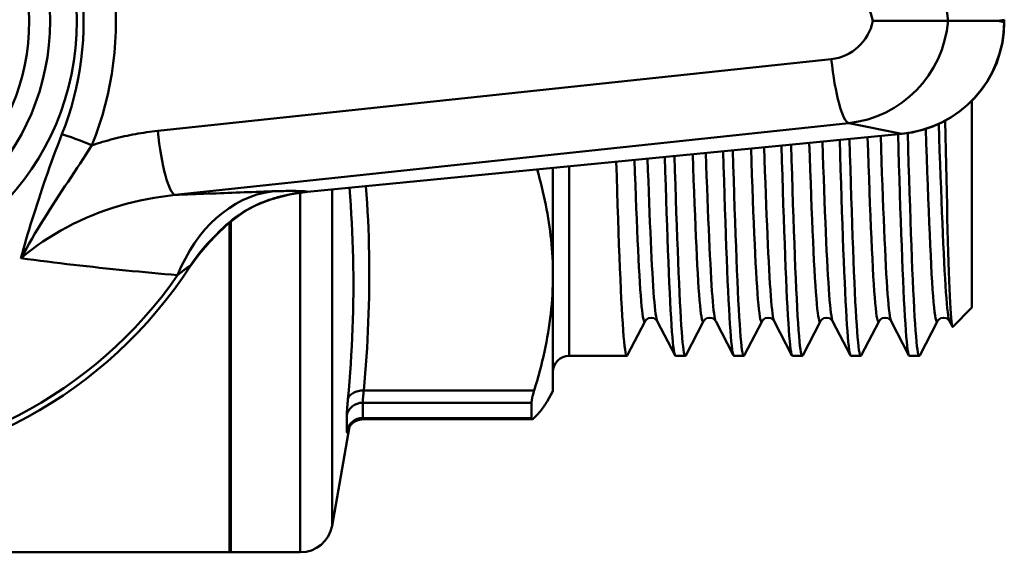
# Model space of a CAD drawing. Extents: x -259 to 1039, y -254 to 674.
# Drawn here: x 108 to 139, y -135 to -119 of the extents above; entities that cross this region are included whole.
import ezdxf

# ---------------------------------------------------------------- set-up
doc = ezdxf.new("R2010")
doc.units = 0
doc.layers.add('AM_0', color=7, linetype='CONTINUOUS', lineweight=50)

# ---------------------------------------------------------------- blocks, each defined once
blk = doc.blocks.new('3374-12-2')
at = {"layer": 'AM_0'}
for p, q in [((35.261, 0), (32.927, 0)), ((36.8, 0), (35.261, 0)), ((36.8, 0), (36.997, 0.04)), ((36.997, 0.04), (36.997, -0.04)), ((37.004, 0.04), (36.997, 0.04)), ((37.004, 0.04), (37.004, -0.04)), ((36.997, -0.04), (36.8, 0)), ((37.004, -0.04), (36.997, -0.04)), ((31.636, -1.184), (10.736, -3.415)), ((36, -2.476), (36, -8.9)), ((11.277, -5.403), (32.177, -3.172)), ((32.177, -3.172), (33.824, -3.505)), ((33.824, -3.505), (15.38, -5.302)), ((15.38, -5.303), (33.825, -3.506)), ((33.825, -3.506), (33.824, -3.505)), ((23, -4.561), (23, -7.892)), ((23.5, -4.512), (23.5, -10.4)), ((15.161, -16.5), (15.161, -5.329)), ((15.38, -5.303), (15.38, -5.302)), ((16.146, -5.228), (16.146, -15.674)), ((14.275, -5.532), (14.274, -5.53)), ((12.961, -16.5), (12.961, -6.258)), ((13, -16.5), (13, -6.226)), ((12.34, -6.865), (12.527, -6.667)), ((23, -7.892), (23, -11.5)), ((36, -8.9), (35.404, -9.496)), ((25.86, -9.323), (25.306, -10.385)), ((26.788, -10.385), (26.234, -9.323)), ((27.674, -9.323), (27.121, -10.385)), ((28.602, -10.385), (28.048, -9.323)), ((29.489, -9.323), (28.935, -10.385)), ((30.416, -10.385), (29.863, -9.323)), ((31.303, -9.323), (30.749, -10.385)), ((32.231, -10.385), (31.677, -9.323)), ((33.117, -9.323), (32.563, -10.385)), ((34.045, -10.385), (33.491, -9.323)), ((34.932, -9.323), (34.378, -10.385)), ((35.393, -9.491), (35.305, -9.323)), ((25.291, -10.4), (23.5, -10.4)), ((27.105, -10.4), (26.803, -10.4)), ((28.919, -10.4), (28.618, -10.4)), ((30.734, -10.4), (30.432, -10.4)), ((32.548, -10.4), (32.246, -10.4)), ((34.362, -10.4), (34.06, -10.4)), ((22.415, -11.479), (17.129, -11.479)), ((23, -11.5), (22.816, -11.819)), ((17.098, -11.856), (22.336, -11.856)), ((17.098, -11.856), (17.098, -12.33)), ((22.336, -11.856), (22.336, -12.33)), ((16.606, -12.733), (16.606, -12.243)), ((22.336, -12.33), (17.098, -12.33)), ((17.106, -12.368), (22.355, -12.368)), ((16.688, -12.597), (16.146, -15.674)), ((12.961, -16.5), (4.614, -16.5)), ((13, -16.5), (15.161, -16.5))]:
    blk.add_line(p, q, dxfattribs=at)
at = {"layer": 'AM_0', "flags": 128}
for points in [[(8.695, -3.859), (8.812, -3.551), (8.92, -3.24), (9.018, -2.925), (9.106, -2.607), (9.184, -2.287), (9.251, -1.965), (9.309, -1.64), (9.356, -1.314), (9.392, -0.987), (9.418, -0.658), (9.434, -0.329), (9.439, 0), (9.434, 0.329)], [(8.432, 0.3), (8.437, 0), (8.432, -0.3), (8.418, -0.6), (8.394, -0.899), (8.361, -1.197), (8.319, -1.494), (8.267, -1.789), (8.207, -2.083), (8.137, -2.375), (8.057, -2.665), (7.969, -2.952), (7.872, -3.236), (7.766, -3.517)], [(33.825, -3.506), (34.145, -3.46), (34.46, -3.385), (34.767, -3.282), (35.063, -3.152), (35.345, -2.996), (35.612, -2.814), (35.861, -2.609), (36.09, -2.382), (36.296, -2.135), (36.479, -1.87), (36.637, -1.59), (36.767, -1.296), (36.87, -0.992), (36.944, -0.679), (36.989, -0.361), (37.004, -0.04)], [(34.932, -9.323), (34.916, -9.339), (34.901, -9.329), (34.886, -9.294), (34.871, -9.233), (34.856, -9.146), (34.84, -9.034), (34.825, -8.897), (34.81, -8.735), (34.795, -8.549), (34.78, -8.34), (34.764, -8.107), (34.749, -7.852), (34.734, -7.575), (34.719, -7.277), (34.704, -6.959), (34.689, -6.622), (34.673, -6.267), (34.658, -5.894), (34.643, -5.505), (34.628, -5.1), (34.613, -4.682), (34.597, -4.25), (34.582, -3.807), (34.567, -3.353)], [(35.305, -9.323), (35.291, -9.285), (35.277, -9.226), (35.263, -9.145), (35.249, -9.042), (35.235, -8.918), (35.221, -8.774), (35.208, -8.608), (35.194, -8.423), (35.18, -8.218), (35.166, -7.993), (35.152, -7.75), (35.138, -7.489), (35.124, -7.21), (35.11, -6.914), (35.096, -6.602), (35.082, -6.275), (35.068, -5.933), (35.054, -5.576), (35.04, -5.207), (35.026, -4.826), (35.012, -4.433), (34.998, -4.03), (34.984, -3.618), (34.97, -3.197)], [(35.167, -3.098), (35.177, -3.565), (35.187, -4.021), (35.197, -4.465), (35.206, -4.897), (35.216, -5.316), (35.226, -5.721), (35.236, -6.11), (35.246, -6.483), (35.255, -6.838), (35.265, -7.174), (35.275, -7.489), (35.285, -7.785), (35.295, -8.059), (35.305, -8.311), (35.315, -8.541), (35.325, -8.747), (35.334, -8.929), (35.344, -9.087), (35.354, -9.219), (35.364, -9.326), (35.374, -9.408), (35.384, -9.463), (35.394, -9.493), (35.404, -9.496)], [(7.766, -3.517), (7.699, -3.688), (7.633, -3.86), (7.569, -4.031), (7.505, -4.201), (7.443, -4.371), (7.382, -4.541), (7.323, -4.709), (7.264, -4.876), (7.207, -5.042), (7.151, -5.206), (7.097, -5.369), (7.043, -5.53), (6.991, -5.69), (6.939, -5.85), (6.889, -6.008), (6.84, -6.164), (6.791, -6.32), (6.744, -6.474), (6.698, -6.627), (6.654, -6.779), (6.61, -6.93), (6.568, -7.079), (6.527, -7.227), (6.487, -7.373)], [(10.736, -3.415), (10.649, -3.425), (10.563, -3.435), (10.477, -3.446), (10.391, -3.458), (10.305, -3.471), (10.219, -3.484), (10.133, -3.499), (10.047, -3.514), (9.961, -3.529), (9.875, -3.546), (9.79, -3.564), (9.705, -3.582), (9.619, -3.601), (9.534, -3.62), (9.449, -3.641), (9.365, -3.662), (9.28, -3.684), (9.196, -3.707), (9.112, -3.73), (9.028, -3.755), (8.944, -3.78), (8.861, -3.806), (8.777, -3.832), (8.695, -3.859)], [(32.563, -10.385), (32.549, -10.4), (32.535, -10.39), (32.521, -10.355), (32.507, -10.297), (32.493, -10.213), (32.479, -10.106), (32.465, -9.975), (32.451, -9.82), (32.437, -9.642), (32.423, -9.441), (32.409, -9.218), (32.395, -8.973), (32.381, -8.707), (32.367, -8.42), (32.353, -8.113), (32.339, -7.787), (32.325, -7.443), (32.311, -7.081), (32.297, -6.703), (32.283, -6.309), (32.269, -5.899), (32.255, -5.476), (32.241, -5.04), (32.227, -4.592), (32.212, -4.133), (32.198, -3.665)], [(33.117, -9.323), (33.103, -9.339), (33.088, -9.33), (33.073, -9.297), (33.058, -9.24), (33.043, -9.158), (33.028, -9.051), (33.013, -8.921), (32.999, -8.767), (32.984, -8.591), (32.969, -8.391), (32.954, -8.169), (32.939, -7.926), (32.924, -7.662), (32.91, -7.377), (32.895, -7.074), (32.88, -6.751), (32.865, -6.411), (32.85, -6.053), (32.835, -5.68), (32.821, -5.292), (32.806, -4.889), (32.791, -4.474), (32.776, -4.047), (32.761, -3.61)], [(33.491, -9.323), (33.478, -9.287), (33.464, -9.231), (33.451, -9.155), (33.437, -9.058), (33.424, -8.943), (33.41, -8.807), (33.397, -8.653), (33.383, -8.48), (33.37, -8.288), (33.356, -8.078), (33.343, -7.851), (33.33, -7.607), (33.316, -7.346), (33.303, -7.069), (33.289, -6.777), (33.276, -6.47), (33.262, -6.149), (33.249, -5.815), (33.235, -5.468), (33.222, -5.109), (33.208, -4.739), (33.195, -4.358), (33.181, -3.969), (33.168, -3.57)], [(33.706, -3.518), (33.721, -3.993), (33.735, -4.459), (33.749, -4.914), (33.763, -5.357), (33.777, -5.788), (33.791, -6.204), (33.806, -6.606), (33.82, -6.992), (33.834, -7.361), (33.848, -7.712), (33.862, -8.045), (33.876, -8.358), (33.891, -8.651), (33.905, -8.924), (33.919, -9.175), (33.933, -9.404), (33.947, -9.61), (33.961, -9.793), (33.975, -9.953), (33.99, -10.089), (34.004, -10.201), (34.018, -10.288), (34.032, -10.35), (34.046, -10.388), (34.06, -10.4)], [(34.378, -10.385), (34.363, -10.4), (34.349, -10.389), (34.335, -10.353), (34.321, -10.292), (34.306, -10.206), (34.292, -10.095), (34.278, -9.96), (34.264, -9.8), (34.25, -9.616), (34.235, -9.409), (34.221, -9.18), (34.207, -8.927), (34.193, -8.653), (34.178, -8.359), (34.164, -8.043), (34.15, -7.708), (34.136, -7.355), (34.121, -6.983), (34.107, -6.595), (34.093, -6.19), (34.079, -5.771), (34.064, -5.337), (34.05, -4.89), (34.036, -4.432), (34.022, -3.962), (34.007, -3.484)], [(6.487, -7.373), (6.573, -7.216), (6.66, -7.061), (6.748, -6.907), (6.838, -6.754), (6.928, -6.602), (7.02, -6.451), (7.112, -6.302), (7.204, -6.153), (7.297, -6.005), (7.391, -5.859), (7.484, -5.713), (7.578, -5.568), (7.671, -5.423), (7.765, -5.279), (7.859, -5.135), (7.953, -4.992), (8.047, -4.848), (8.14, -4.705), (8.234, -4.563), (8.327, -4.421), (8.42, -4.279), (8.512, -4.138), (8.603, -3.998), (8.695, -3.859)], [(29.489, -9.323), (29.474, -9.339), (29.46, -9.332), (29.446, -9.302), (29.431, -9.249), (29.417, -9.173), (29.403, -9.075), (29.388, -8.954), (29.374, -8.811), (29.36, -8.646), (29.345, -8.46), (29.331, -8.253), (29.317, -8.026), (29.302, -7.779), (29.288, -7.513), (29.274, -7.228), (29.259, -6.926), (29.245, -6.606), (29.231, -6.271), (29.216, -5.919), (29.202, -5.553), (29.188, -5.174), (29.173, -4.781), (29.159, -4.377), (29.145, -3.962)], [(29.863, -9.323), (29.85, -9.289), (29.837, -9.236), (29.824, -9.164), (29.811, -9.074), (29.798, -8.965), (29.785, -8.839), (29.772, -8.695), (29.759, -8.533), (29.746, -8.354), (29.733, -8.158), (29.72, -7.945), (29.707, -7.717), (29.694, -7.473), (29.681, -7.214), (29.668, -6.94), (29.655, -6.652), (29.642, -6.351), (29.629, -6.038), (29.616, -5.711), (29.603, -5.374), (29.59, -5.026), (29.577, -4.667), (29.564, -4.299), (29.551, -3.922)], [(30.088, -3.87), (30.103, -4.344), (30.117, -4.806), (30.131, -5.257), (30.146, -5.695), (30.16, -6.12), (30.174, -6.529), (30.189, -6.922), (30.203, -7.298), (30.217, -7.656), (30.231, -7.995), (30.246, -8.315), (30.26, -8.614), (30.274, -8.892), (30.289, -9.149), (30.303, -9.382), (30.317, -9.593), (30.332, -9.78), (30.346, -9.944), (30.36, -10.082), (30.375, -10.196), (30.389, -10.285), (30.403, -10.349), (30.418, -10.387), (30.432, -10.4)], [(30.749, -10.385), (30.735, -10.4), (30.72, -10.389), (30.706, -10.352), (30.692, -10.289), (30.677, -10.201), (30.663, -10.088), (30.648, -9.949), (30.634, -9.786), (30.62, -9.598), (30.605, -9.387), (30.591, -9.152), (30.576, -8.895), (30.562, -8.615), (30.548, -8.315), (30.533, -7.993), (30.519, -7.652), (30.505, -7.291), (30.49, -6.913), (30.476, -6.517), (30.461, -6.105), (30.447, -5.678), (30.433, -5.237), (30.418, -4.783), (30.404, -4.317), (30.389, -3.841)], [(31.303, -9.323), (31.288, -9.339), (31.274, -9.331), (31.259, -9.3), (31.245, -9.244), (31.23, -9.165), (31.216, -9.063), (31.201, -8.938), (31.186, -8.789), (31.172, -8.619), (31.157, -8.426), (31.143, -8.212), (31.128, -7.976), (31.113, -7.721), (31.099, -7.446), (31.084, -7.151), (31.07, -6.839), (31.055, -6.509), (31.04, -6.162), (31.026, -5.8), (31.011, -5.423), (30.997, -5.032), (30.982, -4.628), (30.967, -4.212), (30.953, -3.786)], [(31.677, -9.323), (31.664, -9.288), (31.65, -9.233), (31.637, -9.159), (31.624, -9.066), (31.611, -8.954), (31.598, -8.823), (31.584, -8.674), (31.571, -8.506), (31.558, -8.321), (31.545, -8.118), (31.531, -7.898), (31.518, -7.662), (31.505, -7.41), (31.492, -7.142), (31.479, -6.859), (31.465, -6.561), (31.452, -6.25), (31.439, -5.926), (31.426, -5.59), (31.412, -5.241), (31.399, -4.882), (31.386, -4.513), (31.373, -4.134), (31.36, -3.746)], [(31.897, -3.694), (31.911, -4.159), (31.925, -4.614), (31.939, -5.059), (31.953, -5.492), (31.967, -5.912), (31.981, -6.318), (31.995, -6.71), (32.009, -7.086), (32.023, -7.445), (32.037, -7.787), (32.051, -8.111), (32.065, -8.416), (32.079, -8.701), (32.093, -8.966), (32.107, -9.21), (32.121, -9.432), (32.135, -9.633), (32.148, -9.811), (32.162, -9.966), (32.176, -10.098), (32.19, -10.206), (32.204, -10.291), (32.218, -10.351), (32.232, -10.388), (32.246, -10.4)], [(26.234, -9.323), (26.221, -9.29), (26.209, -9.24), (26.197, -9.173), (26.184, -9.089), (26.172, -8.988), (26.159, -8.87), (26.147, -8.736), (26.134, -8.585), (26.122, -8.418), (26.109, -8.236), (26.097, -8.038), (26.084, -7.825), (26.072, -7.598), (26.059, -7.357), (26.047, -7.102), (26.035, -6.833), (26.022, -6.552), (26.01, -6.259), (25.997, -5.954), (25.985, -5.638), (25.972, -5.311), (25.96, -4.975), (25.947, -4.629), (25.935, -4.275)], [(26.47, -4.222), (26.484, -4.674), (26.498, -5.115), (26.512, -5.543), (26.526, -5.96), (26.54, -6.362), (26.554, -6.75), (26.567, -7.122), (26.581, -7.477), (26.595, -7.816), (26.609, -8.136), (26.623, -8.438), (26.637, -8.72), (26.651, -8.982), (26.665, -9.223), (26.678, -9.443), (26.692, -9.642), (26.706, -9.818), (26.72, -9.971), (26.734, -10.102), (26.748, -10.209), (26.762, -10.292), (26.776, -10.352), (26.789, -10.388), (26.803, -10.4)], [(27.121, -10.385), (27.107, -10.4), (27.093, -10.39), (27.079, -10.356), (27.065, -10.298), (27.051, -10.216), (27.037, -10.11), (27.023, -9.98), (27.009, -9.827), (26.995, -9.65), (26.981, -9.452), (26.967, -9.231), (26.953, -8.989), (26.939, -8.725), (26.925, -8.441), (26.911, -8.138), (26.897, -7.815), (26.883, -7.474), (26.869, -7.116), (26.855, -6.741), (26.841, -6.35), (26.827, -5.945), (26.813, -5.525), (26.799, -5.093), (26.785, -4.648), (26.771, -4.193)], [(27.674, -9.323), (27.66, -9.339), (27.646, -9.332), (27.632, -9.304), (27.618, -9.253), (27.604, -9.181), (27.59, -9.086), (27.576, -8.97), (27.562, -8.832), (27.548, -8.674), (27.534, -8.494), (27.519, -8.295), (27.505, -8.076), (27.491, -7.837), (27.477, -7.58), (27.463, -7.305), (27.449, -7.013), (27.435, -6.704), (27.421, -6.378), (27.407, -6.038), (27.393, -5.683), (27.379, -5.315), (27.365, -4.934), (27.35, -4.542), (27.336, -4.138)], [(28.048, -9.323), (28.036, -9.289), (28.023, -9.238), (28.01, -9.169), (27.997, -9.081), (27.985, -8.977), (27.972, -8.855), (27.959, -8.715), (27.946, -8.559), (27.934, -8.386), (27.921, -8.197), (27.908, -7.992), (27.896, -7.771), (27.883, -7.536), (27.87, -7.285), (27.857, -7.021), (27.845, -6.743), (27.832, -6.452), (27.819, -6.148), (27.807, -5.833), (27.794, -5.506), (27.781, -5.169), (27.768, -4.821), (27.756, -4.464), (27.743, -4.099)], [(28.279, -4.046), (28.293, -4.509), (28.308, -4.961), (28.322, -5.401), (28.336, -5.828), (28.35, -6.241), (28.364, -6.639), (28.378, -7.022), (28.392, -7.388), (28.406, -7.736), (28.42, -8.066), (28.434, -8.377), (28.448, -8.667), (28.463, -8.937), (28.477, -9.186), (28.491, -9.413), (28.505, -9.617), (28.519, -9.799), (28.533, -9.957), (28.547, -10.092), (28.561, -10.202), (28.575, -10.289), (28.589, -10.351), (28.603, -10.388), (28.618, -10.4)], [(28.935, -10.385), (28.921, -10.4), (28.907, -10.39), (28.892, -10.354), (28.878, -10.294), (28.864, -10.208), (28.85, -10.099), (28.836, -9.964), (28.821, -9.806), (28.807, -9.624), (28.793, -9.419), (28.779, -9.192), (28.765, -8.942), (28.751, -8.67), (28.736, -8.378), (28.722, -8.066), (28.708, -7.734), (28.694, -7.383), (28.68, -7.015), (28.665, -6.629), (28.651, -6.228), (28.637, -5.812), (28.623, -5.381), (28.609, -4.938), (28.595, -4.483), (28.58, -4.017)], [(25.306, -10.385), (25.292, -10.4), (25.278, -10.389), (25.263, -10.353), (25.249, -10.291), (25.235, -10.203), (25.22, -10.091), (25.206, -9.954), (25.192, -9.792), (25.177, -9.607), (25.163, -9.397), (25.149, -9.165), (25.134, -8.91), (25.12, -8.633), (25.106, -8.335), (25.091, -8.016), (25.077, -7.677), (25.063, -7.32), (25.048, -6.945), (25.034, -6.552), (25.02, -6.144), (25.005, -5.72), (24.991, -5.283), (24.977, -4.832), (24.963, -4.369)], [(25.86, -9.323), (25.846, -9.339), (25.833, -9.333), (25.819, -9.306), (25.805, -9.258), (25.791, -9.188), (25.777, -9.097), (25.763, -8.986), (25.75, -8.853), (25.736, -8.701), (25.722, -8.528), (25.708, -8.336), (25.694, -8.125), (25.68, -7.895), (25.667, -7.647), (25.653, -7.382), (25.639, -7.099), (25.625, -6.8), (25.611, -6.486), (25.597, -6.156), (25.583, -5.813), (25.57, -5.456), (25.556, -5.087), (25.542, -4.706), (25.528, -4.314)], [(23, -7.892), (22.999, -7.754), (22.996, -7.616), (22.992, -7.479), (22.986, -7.342), (22.978, -7.205), (22.968, -7.069), (22.956, -6.933), (22.943, -6.797), (22.928, -6.661), (22.912, -6.525), (22.894, -6.39), (22.874, -6.254), (22.852, -6.119), (22.829, -5.983), (22.804, -5.847), (22.778, -5.711), (22.75, -5.574), (22.72, -5.438), (22.689, -5.301), (22.656, -5.163), (22.621, -5.025), (22.585, -4.887), (22.546, -4.748), (22.507, -4.609)], [(16.685, -5.176), (16.706, -5.449), (16.725, -5.722), (16.743, -5.995), (16.758, -6.268), (16.771, -6.541), (16.783, -6.815), (16.792, -7.088), (16.799, -7.362), (16.805, -7.635), (16.808, -7.909), (16.809, -8.182), (16.808, -8.456), (16.804, -8.73), (16.799, -9.003), (16.792, -9.277), (16.782, -9.551), (16.771, -9.825), (16.757, -10.099), (16.742, -10.373), (16.725, -10.647), (16.705, -10.921), (16.684, -11.195), (16.662, -11.469), (16.637, -11.743)], [(17.129, -11.479), (17.153, -11.215), (17.175, -10.951), (17.195, -10.686), (17.214, -10.421), (17.231, -10.157), (17.246, -9.892), (17.26, -9.627), (17.271, -9.363), (17.281, -9.098), (17.289, -8.833), (17.295, -8.568), (17.299, -8.303), (17.301, -8.039), (17.301, -7.774), (17.299, -7.509), (17.295, -7.244), (17.29, -6.979), (17.282, -6.714), (17.272, -6.449), (17.261, -6.184), (17.248, -5.92), (17.233, -5.655), (17.216, -5.39), (17.197, -5.126)], [(6.487, -7.373), (6.652, -7.236), (6.821, -7.103), (6.995, -6.975), (7.173, -6.851), (7.355, -6.732), (7.541, -6.617), (7.73, -6.508), (7.923, -6.403), (8.118, -6.303), (8.316, -6.207), (8.516, -6.117), (8.719, -6.032), (8.923, -5.952), (9.13, -5.877), (9.339, -5.806), (9.549, -5.741), (9.762, -5.681), (9.975, -5.625), (10.191, -5.575), (10.407, -5.53), (10.623, -5.491), (10.841, -5.456), (11.059, -5.427), (11.277, -5.403)], [(14.274, -5.29), (14.153, -5.295), (14.032, -5.299), (13.91, -5.303), (13.788, -5.307), (13.666, -5.312), (13.543, -5.316), (13.42, -5.321), (13.297, -5.325), (13.173, -5.33), (13.049, -5.334), (12.925, -5.339), (12.8, -5.343), (12.675, -5.348), (12.55, -5.353), (12.424, -5.358), (12.298, -5.362), (12.172, -5.367), (12.045, -5.372), (11.918, -5.377), (11.79, -5.382), (11.662, -5.387), (11.534, -5.392), (11.406, -5.398), (11.277, -5.403)], [(15.38, -5.302), (15.358, -5.299), (15.334, -5.296), (15.307, -5.293), (15.279, -5.29), (15.248, -5.288), (15.215, -5.286), (15.179, -5.284), (15.142, -5.282), (15.102, -5.281), (15.061, -5.28), (15.017, -5.279), (14.971, -5.279), (14.923, -5.278), (14.873, -5.278), (14.821, -5.278), (14.767, -5.279), (14.712, -5.279), (14.654, -5.28), (14.595, -5.281), (14.534, -5.283), (14.471, -5.284), (14.407, -5.286), (14.341, -5.288), (14.274, -5.29)], [(15.38, -5.302), (15.334, -5.307), (15.287, -5.312), (15.24, -5.317), (15.193, -5.323), (15.147, -5.33), (15.1, -5.337), (15.054, -5.344), (15.007, -5.352), (14.961, -5.36), (14.914, -5.368), (14.868, -5.377), (14.822, -5.386), (14.776, -5.396), (14.73, -5.406), (14.684, -5.417), (14.638, -5.428), (14.592, -5.439), (14.546, -5.451), (14.5, -5.463), (14.455, -5.475), (14.41, -5.488), (14.364, -5.502), (14.319, -5.515), (14.274, -5.53)], [(14.275, -5.532), (14.822, -5.388), (15.38, -5.303)], [(14.274, -5.53), (14.184, -5.559), (14.095, -5.591), (14.007, -5.625), (13.92, -5.66), (13.835, -5.697), (13.751, -5.737), (13.669, -5.777), (13.588, -5.82), (13.509, -5.864), (13.432, -5.909), (13.357, -5.957), (13.283, -6.005), (13.211, -6.055), (13.14, -6.106), (13.071, -6.159), (13.004, -6.213), (12.938, -6.268), (12.873, -6.324), (12.81, -6.381), (12.748, -6.44), (12.687, -6.499), (12.627, -6.559), (12.569, -6.619), (12.51, -6.681)], [(12.527, -6.667), (12.903, -6.307), (13.311, -5.995), (13.532, -5.858), (13.767, -5.735), (14.015, -5.625), (14.275, -5.532)], [(12.51, -6.681), (12.503, -6.688), (12.496, -6.696), (12.489, -6.704), (12.481, -6.712), (12.474, -6.72), (12.467, -6.727), (12.46, -6.735), (12.452, -6.743), (12.445, -6.751), (12.438, -6.759), (12.431, -6.766), (12.424, -6.774), (12.416, -6.782), (12.409, -6.79), (12.402, -6.798), (12.395, -6.805), (12.388, -6.813), (12.38, -6.821), (12.373, -6.829), (12.366, -6.837), (12.359, -6.844), (12.352, -6.852), (12.344, -6.86), (12.337, -6.868)], [(11.736, -7.634), (12.019, -7.238), (12.34, -6.865)], [(12.337, -6.868), (12.309, -6.898), (12.281, -6.928), (12.254, -6.958), (12.226, -6.989), (12.199, -7.02), (12.173, -7.05), (12.146, -7.081), (12.12, -7.113), (12.094, -7.144), (12.068, -7.176), (12.043, -7.207), (12.018, -7.239), (11.993, -7.271), (11.968, -7.303), (11.944, -7.336), (11.92, -7.368), (11.896, -7.401), (11.872, -7.434), (11.849, -7.467), (11.826, -7.5), (11.803, -7.533), (11.78, -7.566), (11.758, -7.6), (11.736, -7.634)], [(6.489, -7.365), (6.693, -7.392), (6.897, -7.419), (7.1, -7.446), (7.304, -7.472), (7.508, -7.497), (7.711, -7.523), (7.915, -7.547), (8.119, -7.571), (8.322, -7.594), (8.526, -7.617), (8.729, -7.639), (8.933, -7.661), (9.136, -7.682), (9.339, -7.704), (9.542, -7.724), (9.745, -7.745), (9.947, -7.765), (10.149, -7.784), (10.351, -7.804), (10.553, -7.822), (10.754, -7.841), (10.955, -7.859), (11.155, -7.877), (11.355, -7.894)], [(11.355, -7.894), (11.385, -7.869), (11.414, -7.846), (11.442, -7.824), (11.469, -7.802), (11.494, -7.781), (11.519, -7.762), (11.543, -7.743), (11.565, -7.726), (11.586, -7.709), (11.606, -7.694), (11.625, -7.68), (11.642, -7.666), (11.659, -7.654), (11.674, -7.643), (11.687, -7.633), (11.7, -7.624), (11.712, -7.616), (11.722, -7.609), (11.731, -7.604), (11.739, -7.599), (11.745, -7.596), (11.751, -7.593), (11.755, -7.592), (11.757, -7.592)], [(11.757, -7.592), (11.758, -7.592), (11.758, -7.592), (11.758, -7.592), (11.759, -7.593), (11.759, -7.593), (11.759, -7.593), (11.759, -7.594), (11.759, -7.594), (11.759, -7.594), (11.759, -7.595), (11.759, -7.595), (11.759, -7.596), (11.759, -7.596), (11.759, -7.597), (11.758, -7.598), (11.758, -7.598), (11.758, -7.599), (11.757, -7.6), (11.757, -7.6), (11.757, -7.601), (11.756, -7.602), (11.756, -7.603), (11.755, -7.604), (11.754, -7.605)], [(22.415, -11.479), (22.462, -11.326), (22.508, -11.173), (22.551, -11.021), (22.592, -10.869), (22.631, -10.719), (22.668, -10.569), (22.704, -10.419), (22.737, -10.27), (22.768, -10.121), (22.798, -9.973), (22.825, -9.824), (22.851, -9.676), (22.874, -9.528), (22.896, -9.381), (22.915, -9.233), (22.933, -9.085), (22.948, -8.937), (22.962, -8.789), (22.973, -8.641), (22.983, -8.492), (22.99, -8.343), (22.996, -8.193), (22.999, -8.043), (23, -7.892)], [(26.234, -9.323), (26.222, -9.303), (26.192, -9.27), (26.134, -9.233), (26.047, -9.216), (25.961, -9.233), (25.902, -9.27), (25.872, -9.303), (25.86, -9.323)], [(28.048, -9.323), (28.036, -9.303), (28.007, -9.27), (27.948, -9.233), (27.861, -9.216), (27.775, -9.233), (27.716, -9.27), (27.687, -9.303), (27.674, -9.323)], [(29.863, -9.323), (29.85, -9.303), (29.821, -9.27), (29.762, -9.233), (29.675, -9.216), (29.589, -9.233), (29.53, -9.27), (29.501, -9.303), (29.489, -9.323)], [(31.677, -9.323), (31.665, -9.303), (31.635, -9.27), (31.576, -9.233), (31.49, -9.216), (31.403, -9.233), (31.345, -9.27), (31.315, -9.303), (31.303, -9.323)], [(33.491, -9.323), (33.479, -9.303), (33.449, -9.27), (33.391, -9.233), (33.304, -9.216), (33.218, -9.233), (33.159, -9.27), (33.13, -9.303), (33.117, -9.323)], [(35.305, -9.323), (35.293, -9.303), (35.264, -9.27), (35.205, -9.233), (35.118, -9.216), (35.032, -9.233), (34.973, -9.27), (34.944, -9.303), (34.932, -9.323)], [(17.098, -11.856), (17.098, -11.845), (17.099, -11.835), (17.099, -11.823), (17.099, -11.812), (17.1, -11.799), (17.1, -11.787), (17.101, -11.773), (17.102, -11.76), (17.103, -11.745), (17.104, -11.731), (17.105, -11.716), (17.106, -11.7), (17.108, -11.684), (17.109, -11.667), (17.111, -11.651), (17.112, -11.633), (17.114, -11.615), (17.116, -11.597), (17.118, -11.578), (17.12, -11.559), (17.122, -11.54), (17.125, -11.52), (17.127, -11.5), (17.129, -11.479)], [(22.415, -11.479), (22.409, -11.5), (22.403, -11.52), (22.397, -11.54), (22.391, -11.56), (22.386, -11.579), (22.381, -11.597), (22.376, -11.616), (22.371, -11.634), (22.367, -11.651), (22.363, -11.668), (22.359, -11.685), (22.356, -11.701), (22.353, -11.716), (22.35, -11.731), (22.347, -11.746), (22.345, -11.76), (22.343, -11.774), (22.341, -11.787), (22.34, -11.8), (22.338, -11.812), (22.337, -11.824), (22.337, -11.835), (22.336, -11.846), (22.336, -11.856)], [(16.637, -11.743), (16.635, -11.771), (16.632, -11.797), (16.63, -11.824), (16.628, -11.85), (16.626, -11.875), (16.624, -11.9), (16.622, -11.924), (16.62, -11.948), (16.618, -11.971), (16.617, -11.993), (16.615, -12.015), (16.614, -12.036), (16.613, -12.057), (16.611, -12.077), (16.61, -12.097), (16.609, -12.115), (16.609, -12.134), (16.608, -12.151), (16.607, -12.168), (16.607, -12.184), (16.606, -12.2), (16.606, -12.215), (16.606, -12.229), (16.606, -12.243)], [(22.816, -11.819), (22.804, -11.84), (22.791, -11.86), (22.778, -11.881), (22.765, -11.902), (22.751, -11.923), (22.737, -11.944), (22.722, -11.965), (22.707, -11.986), (22.692, -12.007), (22.676, -12.028), (22.66, -12.049), (22.644, -12.071), (22.627, -12.092), (22.609, -12.113), (22.592, -12.134), (22.574, -12.155), (22.555, -12.177), (22.536, -12.198), (22.517, -12.22), (22.498, -12.241), (22.478, -12.263), (22.457, -12.284), (22.436, -12.306), (22.415, -12.327)], [(17.106, -12.368), (16.945, -12.395), (16.834, -12.449), (16.767, -12.501), (16.726, -12.544), (16.684, -12.603), (16.665, -12.638), (16.651, -12.67), (16.648, -12.678)], [(17.106, -12.368), (17.105, -12.368), (17.105, -12.368), (17.104, -12.367), (17.104, -12.367), (17.103, -12.366), (17.103, -12.366), (17.102, -12.365), (17.102, -12.364), (17.101, -12.363), (17.101, -12.361), (17.101, -12.36), (17.1, -12.358), (17.1, -12.357), (17.1, -12.355), (17.099, -12.353), (17.099, -12.351), (17.099, -12.349), (17.099, -12.346), (17.099, -12.344), (17.099, -12.341), (17.099, -12.339), (17.098, -12.336), (17.098, -12.333), (17.098, -12.33)], [(22.336, -12.33), (22.336, -12.336), (22.337, -12.341), (22.337, -12.346), (22.338, -12.351), (22.34, -12.355), (22.341, -12.358), (22.343, -12.361), (22.345, -12.363), (22.347, -12.365), (22.35, -12.366), (22.353, -12.367), (22.356, -12.367), (22.359, -12.367), (22.363, -12.366), (22.367, -12.365), (22.371, -12.363), (22.376, -12.36), (22.381, -12.357), (22.386, -12.354), (22.391, -12.35), (22.397, -12.345), (22.403, -12.34), (22.409, -12.334), (22.415, -12.327)], [(16.606, -12.733), (16.606, -12.741), (16.606, -12.748), (16.606, -12.755), (16.607, -12.761), (16.607, -12.766), (16.608, -12.771), (16.609, -12.774), (16.609, -12.778), (16.61, -12.78), (16.611, -12.782), (16.613, -12.782), (16.614, -12.783), (16.615, -12.782), (16.617, -12.781), (16.618, -12.779), (16.62, -12.776), (16.622, -12.773), (16.624, -12.768), (16.626, -12.763), (16.628, -12.758), (16.63, -12.751), (16.632, -12.744), (16.635, -12.737), (16.637, -12.728)], [(16.637, -12.728), (16.638, -12.725), (16.639, -12.722), (16.64, -12.719), (16.641, -12.716), (16.642, -12.712), (16.642, -12.709), (16.643, -12.706), (16.644, -12.703), (16.645, -12.7), (16.646, -12.697), (16.647, -12.693), (16.648, -12.69), (16.649, -12.687), (16.65, -12.684), (16.651, -12.681), (16.651, -12.678), (16.652, -12.675), (16.653, -12.671), (16.654, -12.668), (16.655, -12.665), (16.656, -12.662), (16.657, -12.659), (16.657, -12.656), (16.658, -12.652)]]:
    blk.add_lwpolyline(points, dxfattribs=at)
at = {"layer": 'AM_0'}
for radius in [8.227, 7.398, 6.75]:
    blk.add_circle((0, 0), radius, dxfattribs=at)
for centre, radius, start, end in [((0, 0), 14, 212.9021, 327.0979), ((0, 0), 13.829, 214.8071, 325.1929), ((23.5, -10.9), 0.5, 90, 180), ((15.161, -15.5), 1, 270, 350), ((12.961, -15.5), 1, 270, 272.2408)]:
    blk.add_arc(centre, radius, start, end, dxfattribs=at)
for centre, major_axis, ratio, start_param, end_param in [((31.829, -0.308), (-0.399, 3.478), 0.984501, 4.688197, 6.06612), ((31.481, -0.308), (0, 1.501), 0.984201, 4.919291, 6.17853), ((31.481, 0.308), (0, -1.501), 0.984201, 0.104656, 1.363895), ((31.829, 0.308), (-0.399, -3.478), 0.984501, 0.217065, 1.594988), ((33.458, -0.021), (3.47, -0.702), 0.988629, 5.013492, 6.479632), ((31.983, -1.184), (0.212, -1.989), 0.172697, 4.69396, 6.22985), ((8.521, -3.859), (0.928, -0.372), 0.065433, 1.408896, 2.546731), ((11.083, -3.415), (0.212, -1.989), 0.172697, 4.69396, 6.22985), ((14.758, -10.26), (-0.173, 4.997), 0.764848, 0.0816, 1.051217), ((15.939, -10.292), (2.335, 4.421), 0.99547, 1.246693, 1.483759), ((12.168, -6.32), (0.36, -0.347), 0.432088, 6.183085, 6.283185), ((15.952, -10.321), (-4.198, 2.716), 0.997753, 6.094525, 6.283185), ((11.976, -6.522), (0.364, -0.343), 0.484619, 6.268819, 6.283185), ((17.129, -11.822), (-0.498, 0.046), 0.684732, 4.775405, 6.18489), ((17.098, -12.324), (-0.5, 0), 0.937202, 4.712389, 6.108652), ((17.098, -12.817), (-0.5, 0), 0.974698, 4.712389, 6.108652), ((17.129, -12.814), (-0.48, 0.14), 0.970858, 0.00572, 0.113673)]:
    blk.add_ellipse(centre, major_axis=major_axis, ratio=ratio, start_param=start_param, end_param=end_param, dxfattribs=at)

msp = doc.modelspace()

# ---------------------------------------------------------------- block references
at = {"layer": 'AM_0'}
msp.add_blockref('3374-12-2', (101.771, -118.598), dxfattribs=at)

doc.saveas('drawing.dxf')
